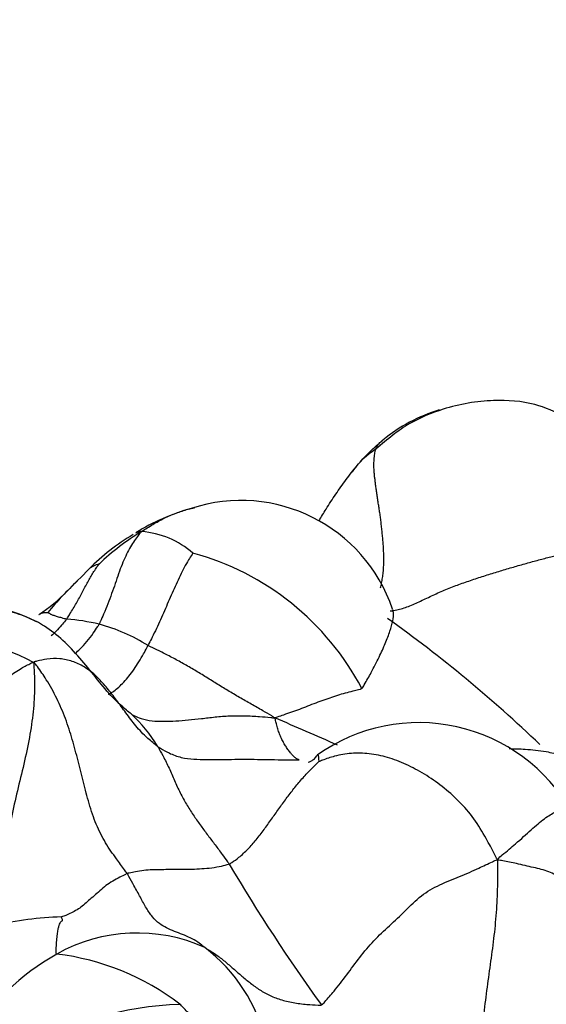
# Model space of a CAD drawing. Units: millimetres. Extents: x 0 to 1478, y 0 to 1758.
# Drawn here: x 1051 to 1057, y 398 to 410 of the extents above; entities that cross this region are included whole.
import ezdxf
from ezdxf import colors
from ezdxf.entities.mleader import LeaderData, LeaderLine
from ezdxf.math import Vec2, Vec3

# ---------------------------------------------------------------- set-up
doc = ezdxf.new("R2010")
doc.units = ezdxf.units.MM
doc.layers.add('DV6_Défaut', color=7, linetype='Continuous')
doc.layers.add('Défaut', color=7, linetype='Continuous')

# ---------------------------------------------------------------- blocks, each defined once
blk = doc.blocks.new('_DOT')
at = {"color": 0}
blk.add_line((0, 0), (-1, 0), dxfattribs=at)
at = {"color": 0, "const_width": 0.333}
blk.add_lwpolyline([(-0.1665, 0, 1), (0.1665, 0, 1)], format="xyb", close=True, dxfattribs=at)
blk = doc.blocks.new('SE5')
at = {"layer": 'DV6_Défaut', "color": 7, "linetype": 'Continuous'}
for centre, radius, start, end in [((1056.002, 403.273), 1.893, 107.0798, 129.4018), ((1055.261, 403.795), 0.997, 122.8066, 144.525), ((1053.177, 402.213), 1.831, 18.6649, 108.1439), ((1053.283, 401.561), 2.486, 105.8052, 121.8129), ((1053.522, 401.247), 2.857, 121.257, 133.5912), ((1051.953, 402.665), 1.028, 49.046, 85.1601), ((1053.171, 401.558), 2.429, 120.3559, 135.5935), ((1051.805, 400.438), 3.114, 27.812, 74.6838), ((1060.954, 393.686), 13.498, 134.8406, 136.3452), ((1051.625, 403.028), 0.298, 104.007, 129.7855), ((1054.516, 399.795), 4.626, 133.9666, 140.1196), ((1049.766, 404.393), 1.987, 303.5774, 315.6892), ((1049.979, 400.952), 1.908, 63.2557, 114.4352), ((1051.011, 400.409), 2.283, 76.2781, 85.7335), ((1045.988, 390.218), 15.304, 46.1165, 54.591), ((1051.018, 400.647), 2.052, 57.7547, 74.8781), ((1049.659, 400.078), 2.401, 61.5358, 95.7696), ((1050.806, 400.383), 1.65, 30.8253, 47.5364), ((1028.527, 342.962), 63.717, 66.15917, 66.86121), ((1055.212, 399.498), 2.002, 29.476, 125.4072), ((1070.618, 410.235), 20.4, 210.5098, 215.9219), ((1051.227, 395.474), 3.801, 91.5829, 103.2617), ((1051.989, 397.209), 1.881, 65.6859, 119.3372), ((1052.524, 396.301), 2.934, 119.7556, 147.2138), ((1050.731, 396.003), 2.865, 52.4085, 83.2552), ((1051.618, 397.416), 1.892, 13.0344, 52.7573), ((1052.643, 394.168), 4.108, 92.2855, 119.1)]:
    blk.add_arc(centre, radius, start, end, dxfattribs=at)
for points, knots in [([(1057.222, 404.709), (1057.164, 404.77), (1057.068, 404.866), (1056.843, 405.031), (1056.516, 405.173), (1056.032, 405.21), (1055.542, 405.125), (1055.072, 404.929), (1054.856, 404.749), (1054.721, 404.633)], [0, 0, 0, 0, 0.090576, 0.172983, 0.307585, 0.476785, 0.683438, 0.82914, 1, 1, 1, 1]), ([(1054.07, 403.812), (1054.096, 403.857), (1054.158, 403.959), (1054.26, 404.117), (1054.379, 404.284), (1054.504, 404.445), (1054.629, 404.585), (1054.731, 404.677), (1054.782, 404.721), (1054.801, 404.735)], [0, 0, 0, 0, 0.132046, 0.305637, 0.479227, 0.652818, 0.826409, 0.956602, 1, 1, 1, 1]), ([(1054.774, 403.043), (1054.779, 403.061), (1054.787, 403.099), (1054.797, 403.158), (1054.805, 403.221), (1054.81, 403.285), (1054.812, 403.349), (1054.811, 403.414), (1054.809, 403.477), (1054.805, 403.54), (1054.8, 403.603), (1054.794, 403.664), (1054.788, 403.725), (1054.781, 403.785), (1054.774, 403.844), (1054.766, 403.902), (1054.757, 403.959), (1054.748, 404.014), (1054.74, 404.069), (1054.732, 404.122), (1054.724, 404.174), (1054.718, 404.224), (1054.712, 404.272), (1054.706, 404.317), (1054.702, 404.36), (1054.699, 404.401), (1054.698, 404.441), (1054.698, 404.478), (1054.7, 404.513), (1054.703, 404.547), (1054.707, 404.578), (1054.713, 404.606), (1054.72, 404.632), (1054.729, 404.656), (1054.74, 404.676), (1054.753, 404.694), (1054.768, 404.71), (1054.784, 404.724), (1054.795, 404.732), (1054.801, 404.735)], [0, 0, 0, 0, 0.026133, 0.053185, 0.080237, 0.107288, 0.13434, 0.161392, 0.188444, 0.215496, 0.242548, 0.2696, 0.296651, 0.323703, 0.350755, 0.377807, 0.404859, 0.431911, 0.458963, 0.486015, 0.513066, 0.540118, 0.56717, 0.594222, 0.621274, 0.648326, 0.675378, 0.702429, 0.729481, 0.756533, 0.783585, 0.810637, 0.837689, 0.864741, 0.891793, 0.918844, 0.945896, 0.972948, 1, 1, 1, 1]), ([(1052.04, 403.69), (1052.061, 403.704), (1052.104, 403.73), (1052.167, 403.77), (1052.232, 403.807), (1052.297, 403.841), (1052.365, 403.873), (1052.433, 403.9), (1052.502, 403.924), (1052.572, 403.945), (1052.621, 403.957), (1052.646, 403.963), (1052.649, 403.963)], [0, 0, 0, 0, 0.109923, 0.219846, 0.329769, 0.439691, 0.549614, 0.659537, 0.76946, 0.879383, 0.989306, 1, 1, 1, 1]), ([(1052.04, 403.69), (1052.034, 403.684), (1052.018, 403.666), (1051.986, 403.628), (1051.947, 403.57), (1051.9, 403.494), (1051.857, 403.41), (1051.815, 403.313), (1051.775, 403.207), (1051.738, 403.094), (1051.697, 402.977), (1051.654, 402.861), (1051.609, 402.752), (1051.575, 402.675), (1051.558, 402.637), (1051.553, 402.627)], [0, 0, 0, 0, 0.022727, 0.090909, 0.181818, 0.272727, 0.363636, 0.454545, 0.545455, 0.636364, 0.727273, 0.818182, 0.909091, 0.977273, 1, 1, 1, 1]), ([(1051.973, 403.674), (1051.974, 403.674), (1051.977, 403.676), (1051.982, 403.679), (1051.988, 403.681), (1051.994, 403.683), (1052, 403.685), (1052.006, 403.687), (1052.012, 403.689), (1052.019, 403.69), (1052.025, 403.691), (1052.032, 403.692), (1052.039, 403.693), (1052.043, 403.694), (1052.04, 403.69)], [0, 0, 0, 0, 0.06398, 0.149073, 0.234165, 0.319258, 0.404351, 0.489444, 0.574536, 0.659629, 0.744722, 0.829815, 0.914907, 1, 1, 1, 1]), ([(1052.627, 403.441), (1052.625, 403.44), (1052.608, 403.413), (1052.573, 403.358), (1052.527, 403.279), (1052.481, 403.183), (1052.435, 403.084), (1052.39, 402.984), (1052.345, 402.882), (1052.3, 402.78), (1052.255, 402.678), (1052.209, 402.577), (1052.165, 402.487), (1052.132, 402.422), (1052.116, 402.39), (1052.112, 402.382)], [0, 0, 0, 0, 0.022727, 0.090909, 0.181818, 0.272727, 0.363636, 0.454545, 0.545455, 0.636364, 0.727273, 0.818182, 0.909091, 0.977273, 1, 1, 1, 1]), ([(1054.884, 402.779), (1054.898, 402.78), (1054.933, 402.784), (1054.992, 402.797), (1055.059, 402.818), (1055.128, 402.845), (1055.198, 402.876), (1055.268, 402.909), (1055.34, 402.943), (1055.412, 402.977), (1055.485, 403.01), (1055.559, 403.04), (1055.634, 403.069), (1055.709, 403.096), (1055.785, 403.122), (1055.861, 403.148), (1055.937, 403.173), (1056.012, 403.198), (1056.088, 403.221), (1056.164, 403.244), (1056.239, 403.266), (1056.313, 403.288), (1056.387, 403.309), (1056.46, 403.329), (1056.531, 403.349), (1056.602, 403.368), (1056.671, 403.386), (1056.738, 403.403), (1056.805, 403.418), (1056.869, 403.433), (1056.931, 403.448), (1056.991, 403.461), (1057.048, 403.474), (1057.103, 403.487), (1057.155, 403.497), (1057.205, 403.507), (1057.252, 403.516), (1057.297, 403.523), (1057.34, 403.53), (1057.382, 403.537), (1057.421, 403.543), (1057.459, 403.548), (1057.484, 403.552), (1057.494, 403.553)], [0, 0, 0, 0, 0.016917, 0.041494, 0.066072, 0.090649, 0.115226, 0.139803, 0.16438, 0.188957, 0.213534, 0.238111, 0.262688, 0.287265, 0.311842, 0.336419, 0.360996, 0.385573, 0.41015, 0.434727, 0.459305, 0.483882, 0.508459, 0.533036, 0.557613, 0.58219, 0.606767, 0.631344, 0.655921, 0.680498, 0.705075, 0.729652, 0.754229, 0.778806, 0.803383, 0.827961, 0.852538, 0.877115, 0.901692, 0.926269, 0.950846, 0.975423, 1, 1, 1, 1]), ([(1051.181, 402.686), (1051.185, 402.691), (1051.197, 402.711), (1051.223, 402.751), (1051.258, 402.806), (1051.293, 402.869), (1051.328, 402.931), (1051.359, 402.991), (1051.391, 403.051), (1051.424, 403.111), (1051.455, 403.166), (1051.486, 403.218), (1051.516, 403.266), (1051.539, 403.298), (1051.551, 403.314), (1051.553, 403.317)], [0, 0, 0, 0, 0.022727, 0.090909, 0.181818, 0.272727, 0.363636, 0.454545, 0.545455, 0.636364, 0.727273, 0.818182, 0.909091, 0.977273, 1, 1, 1, 1]), ([(1050.835, 402.658), (1050.791, 402.681), (1050.668, 402.737), (1050.458, 402.79), (1050.204, 402.786), (1049.94, 402.729), (1049.698, 402.633), (1049.527, 402.535), (1049.442, 402.483), (1049.417, 402.467)], [0, 0, 0, 0, 0.104281, 0.283425, 0.462569, 0.641713, 0.820856, 0.955214, 1, 1, 1, 1]), ([(1054.559, 401.891), (1054.569, 401.902), (1054.607, 401.966), (1054.678, 402.088), (1054.759, 402.254), (1054.832, 402.41), (1054.884, 402.551), (1054.917, 402.669), (1054.924, 402.735), (1054.921, 402.764), (1054.92, 402.768)], [0, 0, 0, 0, 0.040584, 0.162338, 0.324675, 0.487013, 0.649351, 0.811688, 0.974026, 1, 1, 1, 1]), ([(1051.688, 401.811), (1051.627, 401.877), (1051.508, 402.024), (1051.334, 402.244), (1051.141, 402.446), (1050.973, 402.579), (1050.867, 402.641), (1050.835, 402.658)], [0, 0, 0, 0, 0.21176, 0.442382, 0.673004, 0.903626, 1, 1, 1, 1]), ([(1050.865, 402.737), (1050.867, 402.739), (1050.881, 402.749), (1050.907, 402.76), (1050.944, 402.761), (1050.963, 402.761), (1050.967, 402.761)], [0, 0, 0, 0, 0.074004, 0.537002, 0.884251, 1, 1, 1, 1]), ([(1050.967, 402.761), (1050.969, 402.76), (1050.972, 402.759), (1050.979, 402.755), (1050.99, 402.748), (1051.001, 402.74), (1051.014, 402.734), (1051.034, 402.729), (1051.053, 402.723), (1051.073, 402.716), (1051.098, 402.709), (1051.124, 402.703), (1051.151, 402.694), (1051.169, 402.689), (1051.178, 402.687), (1051.181, 402.686)], [0, 0, 0, 0, 0.022727, 0.090909, 0.181818, 0.272727, 0.363636, 0.454545, 0.545455, 0.636364, 0.727273, 0.818182, 0.909091, 0.977273, 1, 1, 1, 1]), ([(1051.181, 402.686), (1051.177, 402.68), (1051.157, 402.656), (1051.118, 402.608), (1051.064, 402.549), (1051.024, 402.511), (1051.005, 402.494)], [0, 0, 0, 0, 0.087573, 0.350293, 0.700587, 1, 1, 1, 1]), ([(1051.279, 402.292), (1051.297, 402.308), (1051.344, 402.351), (1051.416, 402.426), (1051.481, 402.514), (1051.526, 402.583), (1051.548, 402.618), (1051.553, 402.627)], [0, 0, 0, 0, 0.175417, 0.450278, 0.725139, 0.931285, 1, 1, 1, 1]), ([(1051.655, 401.824), (1051.66, 401.825), (1051.682, 401.834), (1051.722, 401.859), (1051.778, 401.906), (1051.836, 401.963), (1051.895, 402.032), (1051.953, 402.11), (1052.008, 402.196), (1052.057, 402.279), (1052.091, 402.342), (1052.108, 402.374), (1052.112, 402.382)], [0, 0, 0, 0, 0.030303, 0.151515, 0.272727, 0.393939, 0.515152, 0.636364, 0.757576, 0.878788, 0.969697, 1, 1, 1, 1]), ([(1053.565, 401.553), (1053.55, 401.563), (1053.506, 401.59), (1053.417, 401.643), (1053.293, 401.712), (1053.159, 401.789), (1053.025, 401.867), (1052.894, 401.948), (1052.764, 402.03), (1052.632, 402.109), (1052.501, 402.185), (1052.37, 402.256), (1052.25, 402.317), (1052.164, 402.357), (1052.122, 402.377), (1052.112, 402.382)], [0, 0, 0, 0, 0.022727, 0.090909, 0.181818, 0.272727, 0.363636, 0.454545, 0.545455, 0.636364, 0.727273, 0.818182, 0.909091, 0.977273, 1, 1, 1, 1]), ([(1052.223, 401.228), (1052.209, 401.238), (1052.157, 401.279), (1052.056, 401.364), (1051.942, 401.499), (1051.833, 401.649), (1051.726, 401.793), (1051.621, 401.929), (1051.508, 402.048), (1051.384, 402.143), (1051.247, 402.206), (1051.104, 402.238), (1050.968, 402.233), (1050.867, 402.21), (1050.815, 402.198), (1050.803, 402.189)], [0, 0, 0, 0, 0.022727, 0.090909, 0.181818, 0.272727, 0.363636, 0.454545, 0.545455, 0.636364, 0.727273, 0.818182, 0.909091, 0.977273, 1, 1, 1, 1]), ([(1049.493, 400.324), (1049.497, 400.337), (1049.525, 400.409), (1049.583, 400.552), (1049.66, 400.748), (1049.75, 400.961), (1049.849, 401.171), (1049.96, 401.372), (1050.082, 401.561), (1050.213, 401.732), (1050.353, 401.885), (1050.499, 402.015), (1050.637, 402.11), (1050.737, 402.162), (1050.786, 402.187), (1050.803, 402.189)], [0, 0, 0, 0, 0.022727, 0.090909, 0.181818, 0.272727, 0.363636, 0.454545, 0.545455, 0.636364, 0.727273, 0.818182, 0.909091, 0.977273, 1, 1, 1, 1]), ([(1050.803, 402.189), (1050.805, 402.167), (1050.811, 402.086), (1050.818, 401.919), (1050.806, 401.664), (1050.766, 401.367), (1050.702, 401.062), (1050.626, 400.757), (1050.556, 400.45), (1050.501, 400.146), (1050.459, 399.863), (1050.424, 399.604), (1050.394, 399.393), (1050.37, 399.256), (1050.358, 399.19), (1050.355, 399.173)], [0, 0, 0, 0, 0.022727, 0.090909, 0.181818, 0.272727, 0.363636, 0.454545, 0.545455, 0.636364, 0.727273, 0.818182, 0.909091, 0.977273, 1, 1, 1, 1]), ([(1051.875, 399.771), (1051.865, 399.785), (1051.824, 399.841), (1051.741, 399.953), (1051.625, 400.117), (1051.516, 400.331), (1051.437, 400.571), (1051.373, 400.816), (1051.313, 401.062), (1051.248, 401.306), (1051.171, 401.547), (1051.072, 401.779), (1050.962, 401.977), (1050.87, 402.11), (1050.824, 402.175), (1050.803, 402.189)], [0, 0, 0, 0, 0.022727, 0.090909, 0.181818, 0.272727, 0.363636, 0.454545, 0.545455, 0.636364, 0.727273, 0.818182, 0.909091, 0.977273, 1, 1, 1, 1]), ([(1054.559, 401.891), (1054.553, 401.884), (1054.525, 401.877), (1054.47, 401.863), (1054.391, 401.843), (1054.303, 401.818), (1054.215, 401.788), (1054.123, 401.757), (1054.032, 401.725), (1053.939, 401.688), (1053.845, 401.65), (1053.754, 401.618), (1053.67, 401.59), (1053.608, 401.568), (1053.576, 401.557), (1053.565, 401.553)], [0, 0, 0, 0, 0.022727, 0.090909, 0.181818, 0.272727, 0.363636, 0.454545, 0.545455, 0.636364, 0.727273, 0.818182, 0.909091, 0.977273, 1, 1, 1, 1]), ([(1051.92, 401.6), (1051.903, 401.612), (1051.828, 401.675), (1051.749, 401.746), (1051.693, 401.806), (1051.688, 401.811)], [0, 0, 0, 0, 0.231099, 0.924397, 1, 1, 1, 1]), ([(1051.92, 401.6), (1051.931, 401.592), (1051.967, 401.574), (1052.042, 401.541), (1052.158, 401.518), (1052.292, 401.513), (1052.431, 401.518), (1052.573, 401.53), (1052.723, 401.545), (1052.879, 401.566), (1053.047, 401.579), (1053.219, 401.579), (1053.376, 401.572), (1053.489, 401.561), (1053.545, 401.555), (1053.565, 401.553)], [0, 0, 0, 0, 0.022727, 0.090909, 0.181818, 0.272727, 0.363636, 0.454545, 0.545455, 0.636364, 0.727273, 0.818182, 0.909091, 0.977273, 1, 1, 1, 1]), ([(1053.842, 401.072), (1053.839, 401.073), (1053.829, 401.078), (1053.807, 401.089), (1053.779, 401.115), (1053.749, 401.145), (1053.72, 401.182), (1053.692, 401.224), (1053.665, 401.27), (1053.639, 401.319), (1053.617, 401.371), (1053.598, 401.426), (1053.583, 401.481), (1053.573, 401.524), (1053.568, 401.545), (1053.565, 401.553)], [0, 0, 0, 0, 0.022727, 0.090909, 0.181818, 0.272727, 0.363636, 0.454545, 0.545455, 0.636364, 0.727273, 0.818182, 0.909091, 0.977273, 1, 1, 1, 1]), ([(1052.223, 401.228), (1052.228, 401.219), (1052.252, 401.176), (1052.301, 401.089), (1052.362, 400.963), (1052.423, 400.819), (1052.488, 400.677), (1052.561, 400.548), (1052.639, 400.427), (1052.719, 400.315), (1052.8, 400.206), (1052.881, 400.1), (1052.955, 399.999), (1053.009, 399.925), (1053.036, 399.888), (1053.043, 399.879)], [0, 0, 0, 0, 0.022727, 0.090909, 0.181818, 0.272727, 0.363636, 0.454545, 0.545455, 0.636364, 0.727273, 0.818182, 0.909091, 0.977273, 1, 1, 1, 1]), ([(1052.223, 401.228), (1052.233, 401.221), (1052.276, 401.194), (1052.363, 401.143), (1052.494, 401.096), (1052.637, 401.08), (1052.782, 401.075), (1052.923, 401.078), (1053.068, 401.079), (1053.214, 401.081), (1053.366, 401.079), (1053.522, 401.077), (1053.667, 401.074), (1053.774, 401.072), (1053.827, 401.072), (1053.842, 401.072)], [0, 0, 0, 0, 0.022727, 0.090909, 0.181818, 0.272727, 0.363636, 0.454545, 0.545455, 0.636364, 0.727273, 0.818182, 0.909091, 0.977273, 1, 1, 1, 1]), ([(1056.246, 401.202), (1056.306, 401.201), (1056.448, 401.196), (1056.65, 401.177), (1056.805, 401.136), (1056.881, 401.112), (1056.892, 401.108)], [0, 0, 0, 0, 0.272634, 0.636317, 0.909079, 1, 1, 1, 1]), ([(1053.947, 401.048), (1053.958, 401.05), (1053.979, 401.059), (1054.007, 401.076), (1054.026, 401.097), (1054.04, 401.115), (1054.048, 401.127), (1054.052, 401.13), (1054.054, 401.13)], [0, 0, 0, 0, 0.146519, 0.327761, 0.509003, 0.690246, 0.871488, 1, 1, 1, 1]), ([(1054.054, 401.13), (1054.054, 401.13), (1054.057, 401.13), (1054.062, 401.124), (1054.063, 401.098), (1054.066, 401.07), (1054.068, 401.055), (1054.069, 401.053)], [0, 0, 0, 0, 0.088406, 0.39227, 0.696135, 0.924034, 1, 1, 1, 1]), ([(1056.112, 399.931), (1056.098, 399.954), (1056.058, 400.034), (1055.973, 400.191), (1055.847, 400.403), (1055.675, 400.603), (1055.479, 400.772), (1055.278, 400.915), (1055.066, 401.024), (1054.855, 401.107), (1054.644, 401.148), (1054.438, 401.153), (1054.262, 401.123), (1054.139, 401.08), (1054.078, 401.057), (1054.069, 401.053)], [0, 0, 0, 0, 0.022727, 0.090909, 0.181818, 0.272727, 0.363636, 0.454545, 0.545455, 0.636364, 0.727273, 0.818182, 0.909091, 0.977273, 1, 1, 1, 1]), ([(1053.043, 399.879), (1053.053, 399.884), (1053.09, 399.909), (1053.163, 399.962), (1053.257, 400.05), (1053.354, 400.157), (1053.441, 400.274), (1053.525, 400.393), (1053.61, 400.512), (1053.695, 400.63), (1053.782, 400.745), (1053.874, 400.855), (1053.963, 400.952), (1054.031, 401.018), (1054.065, 401.05), (1054.069, 401.053)], [0, 0, 0, 0, 0.022727, 0.090909, 0.181818, 0.272727, 0.363636, 0.454545, 0.545455, 0.636364, 0.727273, 0.818182, 0.909091, 0.977273, 1, 1, 1, 1]), ([(1056.112, 399.931), (1056.132, 399.955), (1056.202, 400.013), (1056.339, 400.127), (1056.501, 400.276), (1056.653, 400.409), (1056.782, 400.482), (1056.868, 400.523), (1056.924, 400.516), (1056.945, 400.497), (1056.951, 400.489)], [0, 0, 0, 0, 0.038017, 0.152069, 0.304137, 0.456206, 0.608275, 0.760343, 0.912412, 1, 1, 1, 1]), ([(1053.043, 399.879), (1053.034, 399.875), (1052.996, 399.864), (1052.919, 399.845), (1052.813, 399.829), (1052.7, 399.821), (1052.588, 399.815), (1052.478, 399.816), (1052.37, 399.816), (1052.266, 399.815), (1052.161, 399.816), (1052.064, 399.806), (1051.978, 399.791), (1051.914, 399.78), (1051.882, 399.774), (1051.875, 399.771)], [0, 0, 0, 0, 0.022727, 0.090909, 0.181818, 0.272727, 0.363636, 0.454545, 0.545455, 0.636364, 0.727273, 0.818182, 0.909091, 0.977273, 1, 1, 1, 1]), ([(1054.098, 398.267), (1054.113, 398.274), (1054.159, 398.327), (1054.252, 398.436), (1054.388, 398.609), (1054.535, 398.813), (1054.694, 399.005), (1054.877, 399.173), (1055.058, 399.344), (1055.235, 399.524), (1055.449, 399.647), (1055.681, 399.735), (1055.882, 399.826), (1056.02, 399.89), (1056.088, 399.923), (1056.112, 399.931)], [0, 0, 0, 0, 0.022727, 0.090909, 0.181818, 0.272727, 0.363636, 0.454545, 0.545455, 0.636364, 0.727273, 0.818182, 0.909091, 0.977273, 1, 1, 1, 1]), ([(1056.112, 399.931), (1056.111, 399.902), (1056.113, 399.801), (1056.113, 399.6), (1056.099, 399.324), (1056.07, 399.025), (1056.029, 398.729), (1055.988, 398.432), (1055.949, 398.132), (1055.942, 397.831), (1055.97, 397.55), (1056.014, 397.286), (1056.044, 397.044), (1056.063, 396.866), (1056.073, 396.777), (1056.077, 396.75)], [0, 0, 0, 0, 0.022727, 0.090909, 0.181818, 0.272727, 0.363636, 0.454545, 0.545455, 0.636364, 0.727273, 0.818182, 0.909091, 0.977273, 1, 1, 1, 1]), ([(1057.794, 398.631), (1057.781, 398.638), (1057.708, 398.676), (1057.565, 398.755), (1057.398, 398.897), (1057.271, 399.082), (1057.177, 399.259), (1057.077, 399.406), (1056.973, 399.555), (1056.854, 399.713), (1056.704, 399.8), (1056.525, 399.839), (1056.347, 399.882), (1056.208, 399.909), (1056.137, 399.923), (1056.112, 399.931)], [0, 0, 0, 0, 0.022727, 0.090909, 0.181818, 0.272727, 0.363636, 0.454545, 0.545455, 0.636364, 0.727273, 0.818182, 0.909091, 0.977273, 1, 1, 1, 1]), ([(1051.875, 399.771), (1051.867, 399.769), (1051.84, 399.754), (1051.785, 399.725), (1051.708, 399.684), (1051.629, 399.634), (1051.562, 399.573), (1051.495, 399.515), (1051.432, 399.46), (1051.374, 399.409), (1051.317, 399.364), (1051.253, 399.327), (1051.191, 399.298), (1051.147, 399.282), (1051.125, 399.274), (1051.122, 399.273)], [0, 0, 0, 0, 0.022727, 0.090909, 0.181818, 0.272727, 0.363636, 0.454545, 0.545455, 0.636364, 0.727273, 0.818182, 0.909091, 0.977273, 1, 1, 1, 1]), ([(1052.763, 398.922), (1052.755, 398.929), (1052.729, 398.951), (1052.677, 398.992), (1052.597, 399.035), (1052.507, 399.073), (1052.415, 399.109), (1052.325, 399.145), (1052.242, 399.196), (1052.164, 399.269), (1052.093, 399.372), (1052.026, 399.497), (1051.959, 399.621), (1051.908, 399.713), (1051.882, 399.76), (1051.875, 399.771)], [0, 0, 0, 0, 0.022727, 0.090909, 0.181818, 0.272727, 0.363636, 0.454545, 0.545455, 0.636364, 0.727273, 0.818182, 0.909091, 0.977273, 1, 1, 1, 1]), ([(1051.067, 398.848), (1051.062, 398.853), (1051.062, 398.887), (1051.064, 398.952), (1051.07, 399.028), (1051.077, 399.092), (1051.086, 399.142), (1051.096, 399.178), (1051.107, 399.204), (1051.118, 399.222), (1051.129, 399.231), (1051.138, 399.238), (1051.133, 399.249), (1051.126, 399.263), (1051.122, 399.272), (1051.122, 399.273)], [0, 0, 0, 0, 0.022727, 0.090909, 0.181818, 0.272727, 0.363636, 0.454545, 0.545455, 0.636364, 0.727273, 0.818182, 0.909091, 0.977273, 1, 1, 1, 1]), ([(1052.763, 398.922), (1052.773, 398.917), (1052.81, 398.895), (1052.884, 398.849), (1052.979, 398.777), (1053.077, 398.692), (1053.174, 398.607), (1053.273, 398.524), (1053.377, 398.446), (1053.492, 398.378), (1053.624, 398.326), (1053.77, 398.291), (1053.917, 398.272), (1054.03, 398.265), (1054.087, 398.262), (1054.098, 398.267)], [0, 0, 0, 0, 0.022727, 0.090909, 0.181818, 0.272727, 0.363636, 0.454545, 0.545455, 0.636364, 0.727273, 0.818182, 0.909091, 0.977273, 1, 1, 1, 1]), ([(1053.563, 396.689), (1053.564, 396.699), (1053.533, 396.743), (1053.474, 396.831), (1053.398, 396.954), (1053.321, 397.094), (1053.24, 397.238), (1053.155, 397.386), (1053.063, 397.537), (1052.964, 397.689), (1052.855, 397.841), (1052.738, 397.991), (1052.623, 398.123), (1052.535, 398.216), (1052.491, 398.263), (1052.479, 398.273)], [0, 0, 0, 0, 0.022727, 0.090909, 0.181818, 0.272727, 0.363636, 0.454545, 0.545455, 0.636364, 0.727273, 0.818182, 0.909091, 0.977273, 1, 1, 1, 1])]:
    blk.add_open_spline(points, degree=3, knots=knots, dxfattribs=at)
blk.add_open_spline([(1054.92, 402.768), (1054.919, 402.779), (1054.916, 402.789), (1054.912, 402.797)], degree=3, dxfattribs=at)

msp = doc.modelspace()

# ---------------------------------------------------------------- block references
at = {"layer": 'Défaut'}
msp.add_blockref('SE5', (0, 0), dxfattribs=at)

# ---------------------------------------------------------------- leaders
at = {"layer": 'Défaut', "color": 7, "linetype": 'Continuous'}
ml = msp.add_multileader_mtext('Standard', dxfattribs=at)
ml.set_content('{\\pxsm0.9;\\fSolid Edge ISO|b1||i0||c0|p34;\\W1.;11/04/2024\\P}', color=256)
ml.set_leader_properties()
ml.set_arrow_properties(name='DOT')
ml.build(insert=Vec2(0, 0))
ml.multileader.update_dxf_attribs({"leader_type": 0, "dogleg_length": 0, "arrow_head_size": 12})
ctx = ml.context
ctx.base_point, ctx.char_height, ctx.arrow_head_size = Vec3(1390.407, 1750.828), 12, 12
notes = []
notes.append((ctx, [(0, (0, 0, 0), (0, 0), (1, 0), 1, [])]))
ctx.mtext.insert = Vec3(1392.407, 1756.828)
for ctx, leaders in notes:
    for number, flags, end, landing, length, lines in leaders:
        leader = LeaderData()
        leader.index, (leader.has_last_leader_line, leader.has_dogleg_vector, leader.attachment_direction) = number, flags
        leader.last_leader_point, leader.dogleg_vector, leader.dogleg_length = Vec3(end), Vec3(landing), length
        for number, points, colour, breaks in lines:
            line = LeaderLine()
            line.index, line.vertices, line.color, line.breaks = number, Vec3.list(points), colors.encode_raw_color(colour), breaks
            leader.lines.append(line)
        ctx.leaders.append(leader)

doc.saveas('drawing.dxf')
